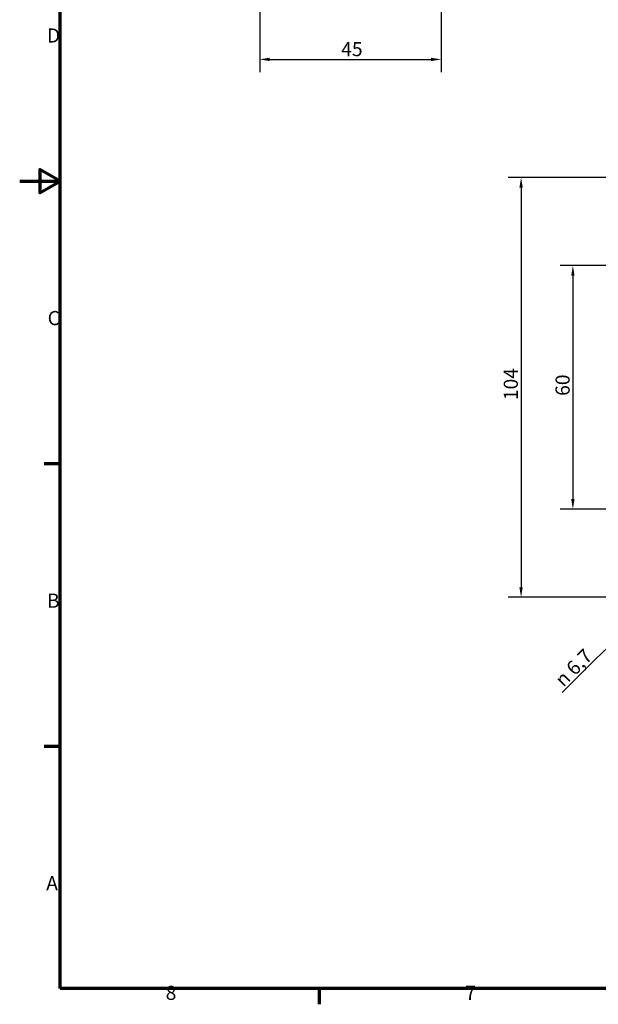
# Model space of a CAD drawing. Units: millimetres. Extents: x -520 to 997, y 0 to 630.
# Drawn here: x 0 to 215, y 9 to 375 of the extents above; entities that cross this region are included whole.
import ezdxf

# ---------------------------------------------------------------- set-up
doc = ezdxf.new("R2010")
doc.units = ezdxf.units.MM
doc.header["$LTSCALE"] = 1.5
doc.layers.get('0').update_dxf_attribs({"lineweight": 25})
for name, color, linetype, lineweight in [('Bemaßung (ISO)', 7, 'Continuous', 25), ('Rahmen (ISO)', 7, 'Continuous', 70), ('Symbol (ISO)', 7, 'Continuous', 25)]:
    doc.layers.add(name, color=color, linetype=linetype, lineweight=lineweight)
doc.styles.add('Notiztext (DIN)', font='isocpeur.ttf')
doc.dimstyles.new('Standard (DIN)', dxfattribs={"dimscale": 1.5, "dimtxt": 3.5, "dimasz": 2.5, "dimexe": 3.175, "dimexo": 0.8, "dimgap": 0.8, "dimtad": 1, "dimrnd": 1e-08, "dimzin": 0, "dimtxsty": 'Notiztext (DIN)', "dimcen": 0.09, "dimdle": 10, "dimclrd": 256, "dimclre": 256, "dimclrt": 256, "dimadec": 0, "dimazin": 0, "dimtfac": 1, "dimtmove": 0, "dimatfit": 3, "dimfxl": 1, "dimtolj": 1, "dimtzin": 0, "dimlwd": -1, "dimlwe": -1, "dimarcsym": 0})
doc.dimstyles.new('Standard (DIN)$7', dxfattribs={"dimscale": 1.5, "dimtxt": 3.5, "dimasz": 2.5, "dimexe": 3.175, "dimexo": 0.8, "dimgap": 0.8, "dimtad": 1, "dimrnd": 1e-08, "dimzin": 0, "dimtxsty": 'Notiztext (DIN)', "dimcen": 0.09, "dimdle": 10, "dimclrd": 256, "dimclre": 256, "dimclrt": 256, "dimadec": 0, "dimazin": 0, "dimtfac": 1, "dimtmove": 0, "dimatfit": 3, "dimfxl": 1, "dimtolj": 1, "dimtzin": 0, "dimlwd": -1, "dimlwe": -1, "dimarcsym": 0})

# ---------------------------------------------------------------- blocks, each defined once
blk = doc.blocks.new('Ränder Standardrahmen')
at = {"layer": 'Rahmen (ISO)'}
for p, q in [((10, 140), (6.1, 140)), ((10, 70), (6.1, 70)), ((74.25, 10), (74.25, 6.1))]:
    blk.add_line(p, q, dxfattribs=at)
at = {"layer": 'Rahmen (ISO)', "flags": 128}
for points in [[(10, 10), (10, 410), (584, 410), (584, 10), (10, 10)], [(0, 210), (10, 210), (5, 212.89), (5, 207.11), (10, 210)]]:
    blk.add_lwpolyline(points, dxfattribs=at)
at = {"layer": 'Rahmen (ISO)', "char_height": 3.5, "attachment_point": 7, "style": 'Notiztext (DIN)'}
for s, insert in [('D', (6.75, 243.25)), ('C', (6.93, 173.25)), ('B', (6.75, 103.25)), ('A', (6.58, 33.25)), ('8', (36.2, 6.1)), ('7', (110.45, 6.1))]:
    blk.add_mtext(s, dxfattribs=dict(at, insert=insert))
blk = doc.blocks.new('*D9')
at = {"layer": 'Bemaßung (ISO)', "transparency": 16777216}
for p, q in [((89.25, 437.06), (89.25, 355.5)), ((156.74, 437.06), (156.74, 355.5)), ((93, 360.26), (152.99, 360.26))]:
    blk.add_line(p, q, dxfattribs=at)
for points in [[(93, 360.88), (93, 359.63), (89.25, 360.26)], [(152.99, 360.88), (152.99, 359.63), (156.74, 360.26)]]:
    blk.add_solid(points, dxfattribs=at)
at = {"layer": 'Defpoints', "color": 0, "transparency": 16777216}
for p in [(89.25, 438.26), (156.74, 438.26), (156.74, 360.26)]:
    blk.add_point(p, dxfattribs=at)
at = {"layer": 'Bemaßung (ISO)', "transparency": 16777216, "insert": (119.58, 366.71), "char_height": 5.25, "attachment_point": 1, "style": 'Notiztext (DIN)'}
blk.add_mtext('\\A1;45', dxfattribs=at)
blk = doc.blocks.new('*D28')
at = {"layer": 'Bemaßung (ISO)', "transparency": 16777216}
for p, q in [((255.52, 283.62), (200.96, 283.62)), ((205.72, 279.87), (205.72, 196.89)), ((255.52, 193.14), (200.96, 193.14))]:
    blk.add_line(p, q, dxfattribs=at)
for points in [[(205.09, 279.87), (206.34, 279.87), (205.72, 283.62)], [(205.09, 196.89), (206.34, 196.89), (205.72, 193.14)]]:
    blk.add_solid(points, dxfattribs=at)
at = {"layer": 'Defpoints', "color": 0, "transparency": 16777216}
for p in [(256.72, 283.62), (205.72, 193.14), (256.72, 193.14)]:
    blk.add_point(p, dxfattribs=at)
at = {"layer": 'Bemaßung (ISO)', "transparency": 16777216, "insert": (199.27, 235.23), "char_height": 5.25, "attachment_point": 1, "rotation": 90, "style": 'Notiztext (DIN)'}
blk.add_mtext('\\A1;60', dxfattribs=at)
blk = doc.blocks.new('*D29')
at = {"layer": 'Bemaßung (ISO)', "transparency": 16777216}
for p, q in [((254.26, 316.38), (181.7, 316.38)), ((186.46, 312.63), (186.46, 164.13)), ((254.26, 160.38), (181.7, 160.38))]:
    blk.add_line(p, q, dxfattribs=at)
for points in [[(185.83, 312.63), (187.08, 312.63), (186.46, 316.38)], [(185.83, 164.13), (187.08, 164.13), (186.46, 160.38)]]:
    blk.add_solid(points, dxfattribs=at)
at = {"layer": 'Defpoints', "color": 0, "transparency": 16777216}
for p in [(255.46, 316.38), (186.46, 160.38), (255.46, 160.38)]:
    blk.add_point(p, dxfattribs=at)
at = {"layer": 'Bemaßung (ISO)', "transparency": 16777216, "insert": (180.01, 233.65), "char_height": 5.25, "attachment_point": 1, "rotation": 90, "style": 'Notiztext (DIN)'}
blk.add_mtext('\\A1;104', dxfattribs=at)

msp = doc.modelspace()

# ---------------------------------------------------------------- block references
at = {"xscale": 1.5, "yscale": 1.5, "zscale": 1.5}
msp.add_blockref('Ränder Standardrahmen', (0, 0), dxfattribs=at)

# ---------------------------------------------------------------- texts
at = {"layer": 'Symbol (ISO)', "insert": (213.46, 137.98), "char_height": 5.25, "width": 18.3968, "attachment_point": 9, "rotation": 45, "line_spacing_factor": 0.6125, "style": 'Notiztext (DIN)'}
msp.add_mtext('{\\fAIGDT|b0|i0;\\H5.2500;n\\fISOCPEUR|b0|i0;\\H5.2500; 6,7}', dxfattribs=at)

# ---------------------------------------------------------------- dimensions: what is measured, and where the dimension line sits
at = {"layer": 'Bemaßung (ISO)'}
dim = msp.add_linear_dim(base=(156.74, 360.26), p1=(89.25, 438.26), p2=(156.74, 438.26), dimstyle='Standard (DIN)', override={"dimdec": 0, "dimlfac": 0.666667, "dimtp": 0, "dimtm": 0, "dimtdec": 2, "dimtofl": 0, "dimatfit": 1}, dxfattribs=at)
dim.commit()
dim.dimension.update_dxf_attribs({"geometry": '*D9', "text_midpoint": (122.99, 360.26), "dimtype": 160})
for base, p1, p2, picture, middle in [((186.46, 160.38), (255.46, 316.38), (255.46, 160.38), '*D29', (186.46, 238.38)), ((205.72, 193.14), (256.72, 283.62), (256.72, 193.14), '*D28', (205.72, 238.38))]:
    dim = msp.add_linear_dim(base=base, p1=p1, p2=p2, angle=90, dimstyle='Standard (DIN)', override={"dimdec": 0, "dimlfac": 0.666667, "dimtp": 0, "dimtm": 0, "dimtdec": 2, "dimtofl": 0, "dimatfit": 1}, dxfattribs=at)
    dim.commit()
    dim.dimension.update_dxf_attribs({"geometry": picture, "text_midpoint": middle, "dimtype": 160})

# ---------------------------------------------------------------- leaders
at = {"layer": 'Symbol (ISO)', "annotation_type": 0, "has_hookline": 1, "hookline_direction": 1, "text_width": 17.48, "horizontal_direction": (0.707107, 0.707107, 0)}
msp.add_leader([(251.75, 173.17), (214.08, 137.36)], dimstyle='Standard (DIN)$7', override={"dimgap": 0, "dimtad": 1}, dxfattribs=at)

doc.saveas('drawing.dxf')
